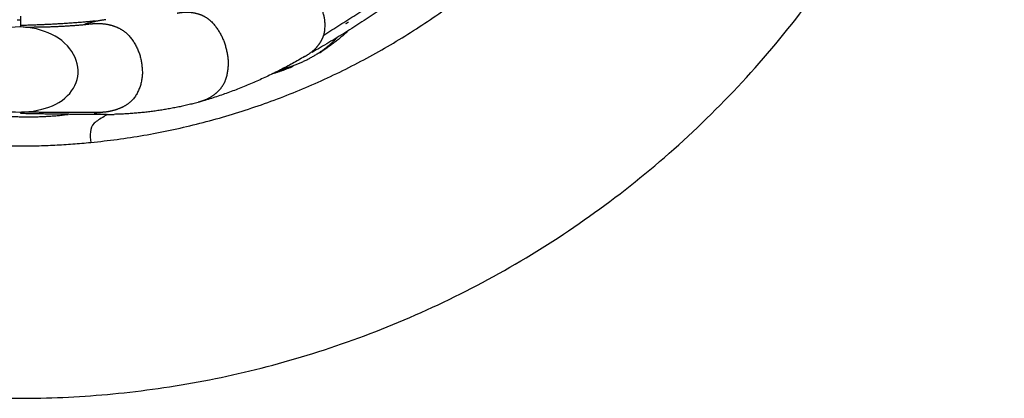
# Model space of a CAD drawing. Units: millimetres. Extents: x 3143 to 3875, y 1670 to 3943.
# Drawn here: x 3283 to 3422, y 1670 to 1723 of the extents above; entities that cross this region are included whole.
import ezdxf

# ---------------------------------------------------------------- set-up
doc = ezdxf.new("R2010")
doc.units = ezdxf.units.MM
doc.header["$MEASUREMENT"] = 0
doc.layers.add('Linee visibili 2D', color=7, linetype='Continuous')
doc.layers.add('Linee visibili 2D - Tangent', color=7, linetype='Continuous')

msp = doc.modelspace()

# ---------------------------------------------------------------- linework, layer by layer
at = {"layer": 'Linee visibili 2D'}
msp.add_rational_spline([(3422.35, 1809.61), (3422.35, 1669.71), (3282.45, 1669.71), (3142.55, 1669.71), (3142.55, 1809.61), (3142.55, 1949.51), (3282.45, 1949.51), (3422.35, 1949.51), (3422.35, 1809.61)], [1, 0.707106781187, 1, 0.707106781187, 1, 0.707106781187, 1, 0.707106781187, 1], degree=2, knots=[0, 0, 0, 219.754406, 219.754406, 439.508812, 439.508812, 659.263218, 659.263218, 879.017624, 879.017624, 879.017624], dxfattribs=at)
for points, weights in [([(3342.43, 1731.15), (3333.7, 1724.32), (3324.07, 1718.82)], [1, 0.99742028158, 1]), ([(3292.66, 1706.03), (3324.08, 1709.13), (3348.48, 1729.16)], [1, 0.956948523394, 1]), ([(3282.71, 1722.68), (3288.04, 1722.8), (3293.34, 1723.3)], [1, 0.999374482427, 1]), ([(3283.08, 1722.42), (3287.76, 1722.37), (3292.42, 1722.83)], [1, 0.998531319708, 1]), ([(3329.14, 1721.82), (3327.26, 1720.06), (3325.08, 1718.68)], [1, 0.995797164135, 1]), ([(3323.02, 1718.22), (3316.21, 1714.2), (3308.63, 1711.92)], [1, 0.992705031806, 1]), ([(3321.35, 1716.79), (3319.87, 1716.2), (3318.34, 1715.74)], [1, 0.999031843279, 1]), ([(3307.9, 1711.72), (3302.04, 1710.16), (3295.99, 1710.02)], [1, 0.992922270278, 1]), ([(3294.2, 1709.99), (3288.45, 1710.01), (3282.71, 1710.13)], [1, 0.999961317791, 1]), ([(3293.17, 1710.27), (3287.99, 1710.27), (3282.82, 1710.33)], [1, 0.999983837013, 1]), ([(3272.25, 1706.03), (3282.45, 1705.03), (3292.66, 1706.03)], [1, 0.995192318719, 1])]:
    msp.add_rational_spline(points, weights, degree=2, dxfattribs=at)
for points in [[(3282.71, 1722.62), (3282.71, 1723.28), (3282.71, 1723.94)], [(3282.71, 1710.14), (3282.71, 1710.24), (3282.71, 1710.34)]]:
    msp.add_open_spline(points, degree=2, dxfattribs=at)
for points, knots in [([(3276.41, 1712.07), (3277.66, 1711.17), (3280.82, 1710.16), (3285.48, 1710.39), (3289.51, 1712.17), (3291.41, 1715.85), (3289.89, 1719.82), (3284.67, 1723.05), (3279.46, 1722.56), (3276.79, 1720.67)], [0, 0, 0, 0, 4.628794, 9.683643, 13.878037, 17.411995, 21.182882, 25.621438, 35.362499, 35.362499, 35.362499, 35.362499]), ([(3282.71, 1722.41), (3282.71, 1722.56), (3282.71, 1722.64), (3282.71, 1722.69), (3282.71, 1722.68), (3282.71, 1722.64)], [0.3256875, 0.3256875, 0.3256875, 0.3256875, 0.5, 0.5, 0.625, 0.625, 0.625, 0.625])]:
    msp.add_open_spline(points, degree=3, knots=knots, dxfattribs=at)
at = {"layer": 'Linee visibili 2D - Tangent'}
for points, weights in [([(3325.76, 1721.28), (3334.86, 1726.99), (3343.75, 1733.01)], [1, 0.999838024919, 1]), ([(3325.76, 1721.28), (3326.88, 1725.94), (3322.55, 1727.98)], [1, 0.775178667183, 1]), ([(3282.2, 1723.42), (3282.45, 1723.43), (3282.71, 1723.44)], [1, 0.999985686804, 1]), ([(3328.89, 1722.93), (3329.07, 1723.02), (3329.24, 1723.12)], [1, 0.999976888981, 1]), ([(3278.06, 1710.06), (3283.76, 1709.29), (3289.47, 1710.02)], [1, 0.991458607177, 1])]:
    msp.add_rational_spline(points, weights, degree=2, dxfattribs=at)
for points, weights, knots in [([(3304.91, 1724.39), (3305.41, 1724.49), (3305.92, 1724.52), (3306.95, 1724.58), (3307.94, 1724.28), (3308.9, 1723.98), (3309.66, 1723.3), (3311.36, 1721.63), (3311.88, 1719.31), (3312.53, 1717), (3311.72, 1714.75), (3311.31, 1713.77), (3310.51, 1713.07), (3309.67, 1712.33), (3308.62, 1711.95), (3308.27, 1711.82), (3307.9, 1711.72)], [1, 0.997657280005, 1, 0.983774009214, 1, 0.977190929655, 1, 0.95903222869, 1, 0.9523534381, 1, 0.974841251219, 1, 0.983116485284, 1, 0.998730713492, 1], [0, 0, 0, 1.02563, 1.02563, 3.062175, 3.062175, 5.062576, 5.062576, 9.689881, 9.689881, 14.328236, 14.328236, 16.417004, 16.417004, 18.622503, 18.622503, 19.388207, 19.388207, 19.388207]), ([(3294.82, 1723.45), (3293.43, 1723.29), (3292.1, 1722.88), (3291.93, 1722.83), (3291.76, 1722.77)], [1, 0.995747263077, 1, 0.999945645122, 1], [0, 0, 0, 2.786194, 2.786194, 3.144263, 3.144263, 3.144263]), ([(3292.51, 1722.85), (3293.28, 1722.95), (3294.05, 1722.91), (3295.2, 1722.86), (3296.27, 1722.43), (3297.31, 1722.01), (3298.08, 1721.2), (3299.74, 1719.3), (3299.93, 1716.79), (3300.26, 1714.32), (3298.79, 1712.3), (3298.04, 1711.41), (3296.97, 1710.95), (3295.8, 1710.44), (3294.53, 1710.32), (3293.85, 1710.25), (3293.17, 1710.27)], [1, 0.995947069109, 1, 0.985787923128, 1, 0.977706420563, 1, 0.948198346303, 1, 0.928002044353, 1, 0.973182212564, 1, 0.987782718078, 1, 0.997985991161, 1], [0, 0, 0, 1.540418, 1.540418, 3.819469, 3.819469, 6.033763, 6.033763, 10.891089, 10.891089, 15.644676, 15.644676, 17.937041, 17.937041, 20.462618, 20.462618, 21.822694, 21.822694, 21.822694]), ([(3319.56, 1716.36), (3320.45, 1716.59), (3321.32, 1716.9), (3323.29, 1717.61), (3325.04, 1718.75), (3326.45, 1719.67), (3327.62, 1720.89)], [1, 0.998942652871, 1, 0.992959064581, 1, 0.993463356731, 1], [0, 0, 0, 1.840526, 1.840526, 6.000665, 6.000665, 9.358124, 9.358124, 9.358124]), ([(3323.02, 1718.22), (3323.09, 1718.27), (3323.17, 1718.31), (3324.07, 1718.83), (3324.77, 1719.6), (3325.1, 1719.97), (3325.36, 1720.4), (3325.48, 1720.61), (3325.58, 1720.83), (3325.68, 1721.05), (3325.75, 1721.27)], [1, 0.999934138192, 1, 0.988240121942, 1, 0.995315096901, 1, 0.998497819165, 1, 0.99836533371, 1], [0, 0, 0, 0.175581, 0.175581, 2.240512, 2.240512, 3.233646, 3.233646, 3.721601, 3.721601, 4.192291, 4.192291, 4.192291]), ([(3293.16, 1710.16), (3294.5, 1709.99), (3295.86, 1710.01), (3295.92, 1710.02), (3295.99, 1710.02)], [1, 0.997183658281, 1, 0.999993597943, 1], [0, 0, 0, 2.699868, 2.699868, 2.82979, 2.82979, 2.82979])]:
    msp.add_rational_spline(points, weights, degree=2, knots=knots, dxfattribs=at)
msp.add_open_spline([(3294.99, 1710.02), (3294.85, 1709.91), (3294.15, 1709.43), (3292.41, 1708.58), (3292.56, 1707.05), (3292.66, 1706.03)], degree=3, knots=[35.004998, 35.004998, 35.004998, 35.004998, 46.837068, 93.674136, 187.348272, 187.348272, 187.348272, 187.348272], dxfattribs=at)

doc.saveas('drawing.dxf')
